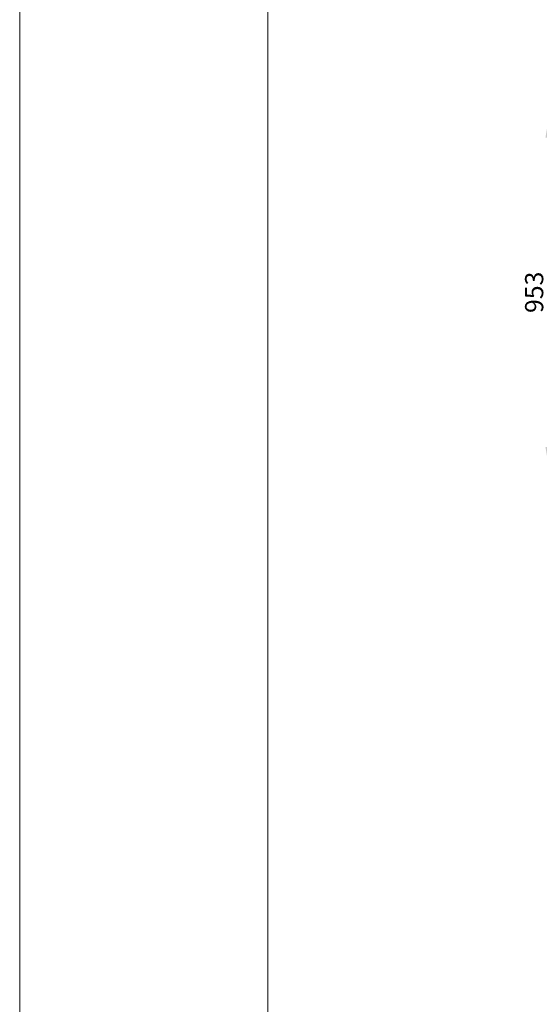
# Model space of a CAD drawing. Units: millimetres. Extents: x 10975 to 35837, y 1830 to 12230.
# Drawn here: x 28483 to 29949, y 6680 to 9459 of the extents above; entities that cross this region are included whole.
import ezdxf

# ---------------------------------------------------------------- set-up
doc = ezdxf.new("R2010")
doc.units = ezdxf.units.MM
doc.layers.add('FORMATO', color=180, linetype='Continuous', lineweight=0)
doc.layers.add('LIMITS', color=1, linetype='Continuous', lineweight=0)
doc.styles.add('SLDTEXTSTYLE0', font='TXT', dxfattribs={"width": 0.75})
doc.dimstyles.new('SLDDIMSTYLE2', dxfattribs={"dimtxt": 51.366374, "dimasz": 40, "dimexe": 0, "dimexo": 0.0625, "dimgap": 12.841593, "dimtad": 1, "dimdec": 1, "dimrnd": 1e-09, "dimzin": 12, "dimdsep": 46, "dimtxsty": 'SLDTEXTSTYLE0', "dimsah": 1, "dimcen": 0.09, "dimadec": 0, "dimazin": 0, "dimtfac": 1, "dimtdec": 1, "dimtmove": 0, "dimatfit": 0, "dimfxl": 1, "dimtolj": 1, "dimtzin": 12, "dimarcsym": 0})

# ---------------------------------------------------------------- blocks, each defined once
blk = doc.blocks.new('*D48')
at = {"color": 0, "lineweight": -2, "transparency": 16777216}
for p, q in [((30208.2, 9166.3), (29972.8, 9166.3)), ((29972.8, 9126.3), (29972.8, 8252.9)), ((30409.7, 8212.9), (29972.8, 8212.9))]:
    blk.add_line(p, q, dxfattribs=at)
at = {"color": 0, "transparency": 16777216}
for points in [[(29966.2, 9126.3), (29979.5, 9126.3), (29972.8, 9166.3)], [(29966.2, 8252.9), (29979.5, 8252.9), (29972.8, 8212.9)]]:
    blk.add_solid(points, dxfattribs=at)
at = {"layer": 'DEFPOINTS', "color": 0, "transparency": 16777216}
for p in [(30228.2, 9166.3), (29972.8, 8212.9), (30429.7, 8212.9)]:
    blk.add_point(p, dxfattribs=at)
at = {"color": 0, "transparency": 16777216, "insert": (29934.3, 8689.6), "char_height": 51.37, "attachment_point": 5, "rotation": 90, "style": 'SLDTEXTSTYLE0'}
blk.add_mtext('\\A1;953', dxfattribs=at)

msp = doc.modelspace()

# ---------------------------------------------------------------- linework, layer by layer
at = {"layer": 'FORMATO'}
msp.add_lwpolyline([(29183.2, 2004.6), (35661.8, 2004.6), (35661.8, 12055.2), (29183.2, 12055.2)], close=True, dxfattribs=at)
at = {"layer": 'LIMITS'}
msp.add_lwpolyline([(28482.8, 1829.5), (35836.9, 1829.5), (35836.9, 12230.2), (28482.8, 12230.2)], close=True, dxfattribs=at)

# ---------------------------------------------------------------- dimensions: what is measured, and where the dimension line sits
at = {"color": 7}
dim = msp.add_linear_dim(base=(29972.8, 8212.9), p1=(30228.2, 9166.3), p2=(30429.7, 8212.9), angle=90, dimstyle='SLDDIMSTYLE2', override={"dimexo": 20, "dimdec": 0}, dxfattribs=at)
dim.commit()
dim.dimension.update_dxf_attribs({"geometry": '*D48', "text_midpoint": (29934.3, 8689.6)})

doc.saveas('drawing.dxf')
